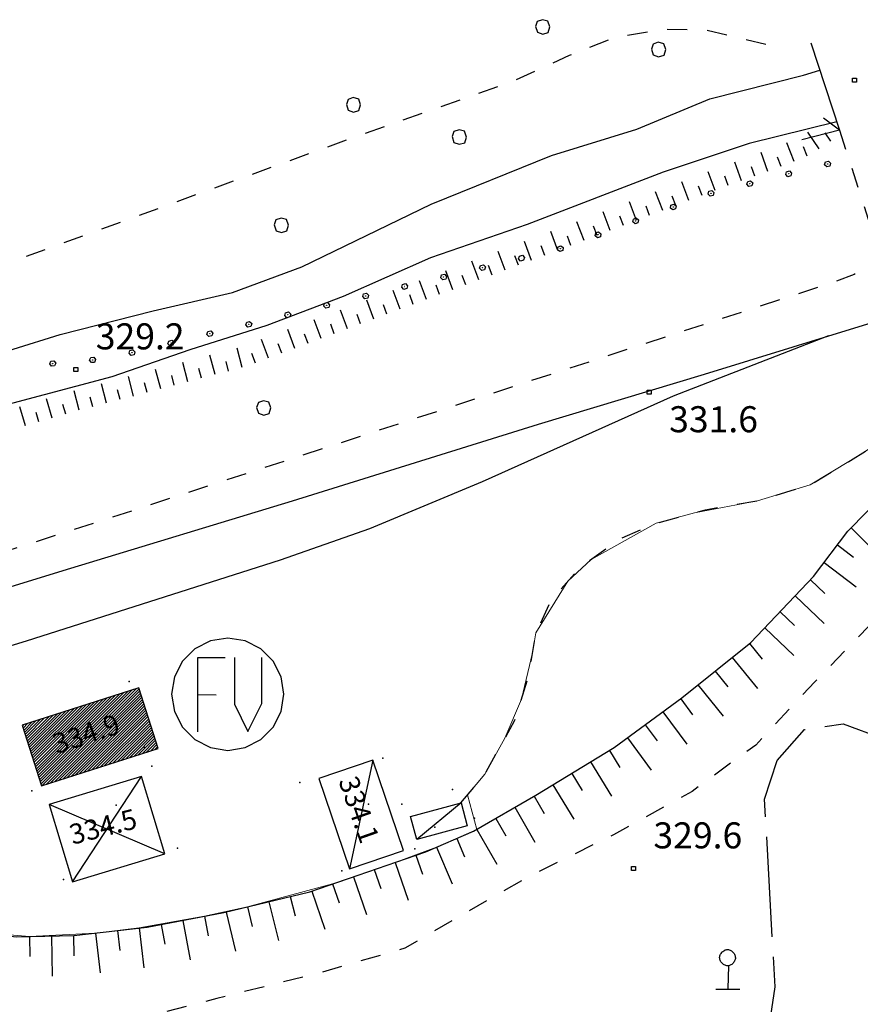
# Model space of a CAD drawing. Extents: x 1493470 to 1496130, y 5073642 to 5075330.
# Drawn here: x 1494133 to 1494217, y 5074030 to 5074128 of the extents above; entities that cross this region are included whole.
import ezdxf

# ---------------------------------------------------------------- set-up
doc = ezdxf.new("R2010")
doc.units = 0
doc.header["$LTSCALE"] = 2
doc.header["$MEASUREMENT"] = 0
for name, pattern in [('02020200', [2, 1, -1]), ('04020600', [6, 5, -1]), ('05020000', [1.5, 0.5, -1]), ('07020201', [2.2, 1.1, 1.1]), ('07020202', [2, 1, -1]), ('07030300', [7, 3.5, 3.5])]:
    doc.linetypes.add(name, pattern=pattern)
for name, color, linetype in [('01010101', 7, 'Continuous'), ('01040101', 7, 'Continuous'), ('01040104', 7, 'Continuous'), ('02020200', 7, '02020200'), ('02060201', 7, 'Continuous'), ('03040300', 7, 'Continuous'), ('03041100', 7, 'Continuous'), ('03090100', 7, 'Continuous'), ('03090200', 7, 'Continuous'), ('04020100', 170, 'Continuous'), ('04020600', 170, '04020600'), ('05010100', 70, 'Continuous'), ('05020111', 70, '05020000'), ('06040000', 5, 'Continuous'), ('07020201', 7, '07020201'), ('07020202', 7, '07020202'), ('07030201', 7, 'Continuous'), ('07030300', 7, '07030300'), ('08020401', 7, 'Continuous'), ('08020402', 10, 'Continuous'), ('08020501', 7, 'Continuous'), ('V01040101', 7, 'Continuous'), ('V05020111', 70, 'Continuous')]:
    doc.layers.add(name, color=color, linetype=linetype)
doc.styles.add('LEROY', font='LEROY', dxfattribs={"height": 0.2})
doc.styles.add('LEROYIT', font='LEROYIT', dxfattribs={"height": 0.2})

# ---------------------------------------------------------------- blocks, each defined once
blk = doc.blocks.new('Q0130050')
at = {"linetype": 'Continuous'}
blk.add_line((0, 0), (0, -1), dxfattribs=at)
blk = doc.blocks.new('Q0130100')
at = {"linetype": 'Continuous'}
blk.add_line((0, 0), (0, -2), dxfattribs=at)
blk = doc.blocks.new('Q0130025')
at = {"linetype": 'Continuous'}
blk.add_line((0, 0), (0, -0.5), dxfattribs=at)
blk = doc.blocks.new('05010100')
at = {"linetype": 'Continuous'}
for p, q in [((-0.303, 0.295), (-0.396, 0.014)), ((-0.396, 0.014), (-0.299, -0.309)), ((-0.02, 0.392), (-0.303, 0.295)), ((0.285, 0.31), (-0.02, 0.392)), ((0.389, -0.011), (0.285, 0.31)), ((-0.299, -0.309), (-0.004, -0.411)), ((-0.004, -0.411), (0.297, -0.325)), ((0.297, -0.325), (0.389, -0.011))]:
    blk.add_line(p, q, dxfattribs=at)
blk = doc.blocks.new('08020401')
at = {"linetype": 'Continuous'}
for p, q in [((-0.1, -0.1), (-0.1, 0.1)), ((-0.1, 0.1), (0.1, 0.1)), ((0.1, 0.1), (0.1, -0.1)), ((0.1, -0.1), (-0.1, -0.1))]:
    blk.add_line(p, q, dxfattribs=at)
blk = doc.blocks.new('CAMP_17CF9ACD')
at = {"layer": 'V01040101', "linetype": 'Continuous'}
for p, q in [((1494134.612, 5074052.358), (1494142.73, 5074060.476)), ((1494134.68, 5074052.144), (1494143.145, 5074060.609)), ((1494134.748, 5074051.929), (1494143.56, 5074060.741)), ((1494134.817, 5074051.715), (1494143.975, 5074060.873)), ((1494134.885, 5074051.5), (1494144.39, 5074061.005)), ((1494135.024, 5074051.356), (1494144.689, 5074061.021)), ((1494135.439, 5074051.488), (1494144.757, 5074060.806)), ((1494135.854, 5074051.62), (1494144.825, 5074060.592)), ((1494134.065, 5074054.074), (1494139.41, 5074059.419)), ((1494134.134, 5074053.86), (1494139.825, 5074059.551)), ((1494134.202, 5074053.645), (1494140.24, 5074059.683)), ((1494134.27, 5074053.431), (1494140.655, 5074059.815)), ((1494134.339, 5074053.216), (1494141.07, 5074059.948)), ((1494134.407, 5074053.002), (1494141.485, 5074060.08)), ((1494134.475, 5074052.787), (1494141.9, 5074060.212)), ((1494134.544, 5074052.573), (1494142.315, 5074060.344)), ((1494136.269, 5074051.752), (1494144.894, 5074060.377)), ((1494136.684, 5074051.885), (1494144.962, 5074060.163)), ((1494137.099, 5074052.017), (1494145.03, 5074059.948)), ((1494137.514, 5074052.149), (1494145.099, 5074059.734)), ((1494137.929, 5074052.281), (1494145.167, 5074059.519)), ((1494133.587, 5074055.576), (1494136.505, 5074058.494)), ((1494133.655, 5074055.361), (1494136.92, 5074058.626)), ((1494133.724, 5074055.147), (1494137.335, 5074058.758)), ((1494133.792, 5074054.932), (1494137.75, 5074058.89)), ((1494133.86, 5074054.718), (1494138.165, 5074059.022)), ((1494133.929, 5074054.503), (1494138.58, 5074059.155)), ((1494133.997, 5074054.289), (1494138.995, 5074059.287)), ((1494138.344, 5074052.413), (1494145.235, 5074059.305)), ((1494138.759, 5074052.545), (1494145.304, 5074059.09)), ((1494139.174, 5074052.678), (1494145.372, 5074058.876)), ((1494139.589, 5074052.81), (1494145.44, 5074058.661)), ((1494140.004, 5074052.942), (1494145.509, 5074058.447)), ((1494133.04, 5074057.292), (1494133.185, 5074057.436)), ((1494133.109, 5074057.078), (1494133.6, 5074057.568)), ((1494133.177, 5074056.863), (1494134.015, 5074057.701)), ((1494133.245, 5074056.649), (1494134.43, 5074057.833)), ((1494133.314, 5074056.434), (1494134.845, 5074057.965)), ((1494133.382, 5074056.219), (1494135.26, 5074058.097)), ((1494133.45, 5074056.005), (1494135.675, 5074058.229)), ((1494133.519, 5074055.79), (1494136.09, 5074058.362)), ((1494140.419, 5074053.074), (1494145.577, 5074058.232)), ((1494140.834, 5074053.206), (1494145.645, 5074058.018)), ((1494141.249, 5074053.338), (1494145.714, 5074057.803)), ((1494141.664, 5074053.471), (1494145.782, 5074057.589)), ((1494142.079, 5074053.603), (1494145.85, 5074057.374)), ((1494142.494, 5074053.735), (1494145.919, 5074057.16)), ((1494142.909, 5074053.867), (1494145.987, 5074056.945)), ((1494143.324, 5074053.999), (1494146.055, 5074056.73)), ((1494143.739, 5074054.132), (1494146.124, 5074056.516)), ((1494144.154, 5074054.264), (1494146.192, 5074056.301)), ((1494144.569, 5074054.396), (1494146.26, 5074056.087)), ((1494144.984, 5074054.528), (1494146.329, 5074055.872)), ((1494145.399, 5074054.66), (1494146.397, 5074055.658)), ((1494145.814, 5074054.792), (1494146.465, 5074055.443)), ((1494146.229, 5074054.925), (1494146.534, 5074055.229))]:
    blk.add_line(p, q, dxfattribs=at)
blk = doc.blocks.new('01040104')
at = {"linetype": 'Continuous'}
for p, q in [((-0.866, 2.665), (-1.647, 2.267)), ((0, 2.802), (-0.866, 2.665)), ((0.866, 2.665), (0, 2.802)), ((1.647, 2.267), (0.866, 2.665)), ((-1.647, 2.267), (-2.267, 1.647)), ((2.267, 1.647), (1.647, 2.267)), ((-2.267, 1.647), (-2.665, 0.866)), ((-1.494, -1.872), (-1.5, 1.836)), ((-1.5, 1.836), (-0.126, 1.83)), ((0.33, 1.83), (0.33, -0.492)), ((1.704, -0.468), (1.704, 1.83)), ((2.665, 0.866), (2.267, 1.647)), ((-2.665, 0.866), (-2.802, 0)), ((2.802, 0), (2.665, 0.866)), ((-2.802, 0), (-2.665, -0.866)), ((2.665, -0.866), (2.802, 0)), ((-1.494, -0.012), (-0.582, -0.024)), ((1.008, -1.866), (1.704, -0.468)), ((-2.665, -0.866), (-2.267, -1.647)), ((0.33, -0.492), (1.008, -1.866)), ((2.267, -1.647), (2.665, -0.866)), ((-2.267, -1.647), (-1.647, -2.267)), ((1.647, -2.267), (2.267, -1.647)), ((-1.647, -2.267), (-0.866, -2.665)), ((0.866, -2.665), (1.647, -2.267)), ((-0.866, -2.665), (0, -2.802)), ((0, -2.802), (0.866, -2.665))]:
    blk.add_line(p, q, dxfattribs=at)
blk = doc.blocks.new('R0120025')
at = {"linetype": 'Continuous'}
for p, q in [((-0.163, 1.217), (-0.114, 1.234)), ((-0.114, 1.234), (-0.063, 1.244)), ((-0.063, 1.244), (-0.013, 1.248)), ((-0.013, 1.248), (-0.01, 1.248)), ((-0.01, 1.248), (0.041, 1.243)), ((0.041, 1.243), (0.091, 1.231)), ((0.091, 1.231), (0.14, 1.213)), ((-0.51, 0.749), (-0.504, 0.802)), ((-0.51, 0.733), (-0.51, 0.749)), ((-0.507, 0.679), (-0.51, 0.733)), ((-0.496, 0.626), (-0.507, 0.679)), ((-0.504, 0.802), (-0.491, 0.855)), ((-0.479, 0.574), (-0.496, 0.626)), ((-0.491, 0.855), (-0.472, 0.907)), ((-0.472, 0.907), (-0.448, 0.957)), ((-0.448, 0.957), (-0.418, 1.006)), ((-0.418, 1.006), (-0.384, 1.051)), ((-0.384, 1.051), (-0.345, 1.093)), ((-0.345, 1.093), (-0.303, 1.131)), ((-0.303, 1.131), (-0.259, 1.164)), ((-0.259, 1.164), (-0.212, 1.193)), ((-0.212, 1.193), (-0.163, 1.217)), ((0.14, 1.213), (0.188, 1.188)), ((0.188, 1.188), (0.234, 1.159)), ((0.234, 1.159), (0.277, 1.124)), ((0.277, 1.124), (0.317, 1.085)), ((0.317, 1.085), (0.354, 1.041)), ((0.354, 1.041), (0.387, 0.995)), ((0.387, 0.995), (0.415, 0.946)), ((0.415, 0.946), (0.438, 0.895)), ((0.438, 0.895), (0.455, 0.843)), ((0.458, 0.633), (0.443, 0.581)), ((0.455, 0.843), (0.466, 0.789)), ((0.468, 0.687), (0.458, 0.633)), ((0.466, 0.789), (0.47, 0.734)), ((0.47, 0.734), (0.468, 0.687)), ((-0.455, 0.523), (-0.479, 0.574)), ((-0.427, 0.476), (-0.455, 0.523)), ((-0.394, 0.43), (-0.427, 0.476)), ((-0.356, 0.388), (-0.394, 0.43)), ((-0.314, 0.35), (-0.356, 0.388)), ((-0.27, 0.316), (-0.314, 0.35)), ((-0.223, 0.287), (-0.27, 0.316)), ((-0.173, 0.263), (-0.223, 0.287)), ((-0.122, 0.245), (-0.173, 0.263)), ((-0.071, 0.234), (-0.122, 0.245)), ((-0.018, 0.229), (-0.071, 0.234)), ((-0.007, 0.229), (-0.018, 0.229)), ((0.045, 0.234), (-0.007, 0.229)), ((0.045, 0.234), (0.009, -1.21)), ((0.097, 0.246), (0.045, 0.234)), ((0.147, 0.264), (0.097, 0.246)), ((0.196, 0.289), (0.147, 0.264)), ((0.242, 0.318), (0.196, 0.289)), ((0.286, 0.353), (0.242, 0.318)), ((0.325, 0.392), (0.286, 0.353)), ((0.362, 0.435), (0.325, 0.392)), ((0.394, 0.481), (0.362, 0.435)), ((0.421, 0.53), (0.394, 0.481)), ((0.443, 0.581), (0.421, 0.53)), ((-0.747, -1.23), (0.743, -1.22))]:
    blk.add_line(p, q, dxfattribs=at)
blk = doc.blocks.new('CAMP_1C1656FC')
at = {"layer": 'V05020111', "linetype": 'Continuous', "xscale": 1.600000023841858, "yscale": 1.600000023841858, "zscale": 1.600000023841858}
blk.add_blockref('R0120025', (1494203.435, 5074032.989), dxfattribs=at)
blk = doc.blocks.new('Q0020005')
at = {"linetype": 'Continuous'}
for p, q in [((-0.008, 0), (-0.004, 0.006)), ((-0.004, -0.006), (-0.008, 0)), ((-0.004, 0.006), (0.004, 0.007)), ((0.004, 0.007), (0.008, 0)), ((0.008, 0), (0.004, -0.006)), ((0.004, -0.006), (-0.004, -0.006))]:
    blk.add_line(p, q, dxfattribs=at)
blk = doc.blocks.new('Q0020100')
at = {"linetype": 'Continuous'}
for p, q in [((-0.15, 0), (-0.076, 0.129)), ((-0.075, -0.129), (-0.15, 0)), ((-0.076, 0.129), (0.074, 0.13)), ((0.074, 0.13), (0.15, 0)), ((0.15, 0), (0.076, -0.129)), ((0.076, -0.129), (-0.075, -0.129))]:
    blk.add_line(p, q, dxfattribs=at)

msp = doc.modelspace()

# ---------------------------------------------------------------- linework, layer by layer
at = {"layer": '01010101', "linetype": 'Continuous', "flags": 128}
for points in [[(1493801.203, 5073967.023), (1493838.477, 5073977.359), (1493873.203, 5073986.969), (1493915.313, 5073998.742), (1493948.547, 5074008.898), (1493972.641, 5074018.063), (1493997.977, 5074027.922), (1494019.094, 5074035.953), (1494033.891, 5074040.977), (1494051.258, 5074046.328), (1494070.75, 5074052.5), (1494090.742, 5074058.484), (1494114.258, 5074065.797), (1494137.891, 5074073.07), (1494159.992, 5074079.781), (1494184.547, 5074087.422), (1494201.109, 5074092.438), (1494214.391, 5074096.531), (1494227.141, 5074100.453)], [(1494213.477, 5074096.25), (1494197.977, 5074090.211), (1494178.938, 5074081.672), (1494167.68, 5074076.977), (1494158.773, 5074073.859), (1494133.406, 5074065.781), (1494089.461, 5074052.328), (1494054.031, 5074041.438), (1494031.313, 5074034.461), (1494007.641, 5074026.273), (1493984.211, 5074017.578), (1493954.383, 5074007.008)]]:
    msp.add_lwpolyline(points, dxfattribs=at)
at = {"layer": '01040101', "linetype": 'Continuous', "flags": 128}
msp.add_lwpolyline([(1494134.94, 5074051.329), (1494146.593, 5074055.041), (1494144.666, 5074061.093), (1494133.012, 5074057.381)], close=True, dxfattribs=at)
at = {"layer": '02020200', "linetype": '02020200', "flags": 128}
for points in [[(1494214.563, 5074116.789), (1494218.078, 5074105.961), (1494218.297, 5074104.258), (1494217.633, 5074103.281), (1494216.031, 5074102.375), (1494214.211, 5074101.672), (1494140.25, 5074077.563), (1494090.844, 5074061.758)], [(1494176.789, 5074049.633), (1494179.188, 5074052.492), (1494182.148, 5074057.797), (1494183.594, 5074062.406), (1494184.289, 5074066.602), (1494185.867, 5074069.969), (1494188.727, 5074073.156), (1494192.656, 5074075.992), (1494196.289, 5074077.547), (1494201.219, 5074078.891), (1494206.391, 5074079.789), (1494211.648, 5074081.375), (1494215.672, 5074083.797), (1494221.656, 5074087.531), (1494224.641, 5074090.438), (1494227.07, 5074094.438), (1494229.188, 5074098.375)]]:
    msp.add_lwpolyline(points, dxfattribs=at)
at = {"layer": '02060201', "linetype": 'Continuous', "flags": 128}
msp.add_lwpolyline([(1494211.719, 5074125.508), (1494214.563, 5074116.789)], dxfattribs=at)
at = {"layer": '03040300', "linetype": 'Continuous', "flags": 128}
msp.add_lwpolyline([(1494138.057, 5074041.745), (1494147.267, 5074044.549), (1494144.92, 5074052.259), (1494135.71, 5074049.455)], close=True, dxfattribs=at)
at = {"layer": '03041100', "linetype": 'Continuous', "flags": 128}
for points in [[(1494162.619, 5074052.063), (1494165.685, 5074043.047), (1494171.072, 5074044.878), (1494168.006, 5074053.895)], [(1494171.772, 5074048.272), (1494176.81, 5074049.638), (1494177.435, 5074047.333), (1494172.397, 5074045.967)]]:
    msp.add_lwpolyline(points, close=True, dxfattribs=at)
at = {"layer": '03090100', "linetype": 'Continuous', "flags": 128}
for points in [[(1494168.006, 5074053.895), (1494165.685, 5074043.047)], [(1494176.81, 5074049.638), (1494172.397, 5074045.967)]]:
    msp.add_lwpolyline(points, dxfattribs=at)
at = {"layer": '03090200', "linetype": 'Continuous', "flags": 128}
for points in [[(1494138.057, 5074041.745), (1494144.92, 5074052.259)], [(1494147.267, 5074044.549), (1494135.71, 5074049.455)]]:
    msp.add_lwpolyline(points, dxfattribs=at)
at = {"layer": '04020100', "linetype": 'Continuous', "flags": 128}
for points in [[(1494127.398, 5074093.453), (1494136.828, 5074096.383), (1494146.078, 5074098.742), (1494154, 5074100.563), (1494160.938, 5074103.125), (1494173.844, 5074109.391), (1494185.852, 5074114.242), (1494194.344, 5074116.883), (1494201.641, 5074119.906), (1494210.992, 5074122.273), (1494212.609, 5074122.777)], [(1494214.296, 5074117.605), (1494205.57, 5074115.469), (1494196.977, 5074112.594), (1494183.398, 5074107.352), (1494173.773, 5074104.023), (1494165.047, 5074100.164), (1494157.43, 5074097.289), (1494149.75, 5074094.844), (1494141.969, 5074092.148), (1494131.578, 5074089.383), (1494120.359, 5074086.563), (1494111.773, 5074084.102), (1494105.742, 5074082.164), (1494099.578, 5074081.234), (1494092.93, 5074080.172), (1494087.906, 5074079.711), (1494083.523, 5074079.633), (1494075.398, 5074079.656)]]:
    msp.add_lwpolyline(points, dxfattribs=at)
at = {"layer": '04020600', "linetype": '04020600', "flags": 128}
msp.add_lwpolyline([(1494162.313, 5073981.297), (1494162.063, 5073986.805), (1494162.523, 5073997.117), (1494162.578, 5074005.563), (1494162.75, 5074010.07), (1494164.531, 5074011.383), (1494167.391, 5074011.273), (1494169.852, 5074011.219), (1494171.227, 5074013.391), (1494171.891, 5074015.703), (1494174.078, 5074017.109), (1494178.078, 5074016.875), (1494188.438, 5074015.727), (1494189.594, 5074018.219), (1494188.938, 5074022.383), (1494190.094, 5074024.578), (1494193.633, 5074024.875), (1494198.867, 5074023.805), (1494203.32, 5074023.688), (1494206.531, 5074025.172), (1494207.727, 5074028.352), (1494208.141, 5074031.266), (1494207.102, 5074049.984), (1494208.344, 5074053.867), (1494211.07, 5074056.938), (1494214.93, 5074057.523), (1494219.117, 5074055.969), (1494222.922, 5074052.969), (1494226.352, 5074050.406), (1494229.32, 5074048.047), (1494231.219, 5074044.586), (1494230.477, 5074041.172), (1494227.977, 5074038.828), (1494225.68, 5074035.602), (1494225, 5074031.422), (1494225.656, 5074026.109), (1494225.188, 5074012.867), (1494222.852, 5074011.25), (1494219.281, 5074009.633), (1494217.531, 5074008.109), (1494217.5, 5074005.211), (1494217.313, 5074001.836), (1494216.469, 5073998.352), (1494214.977, 5073995.313), (1494211.93, 5073993.266), (1494209.281, 5073992.383), (1494206.078, 5073991.641), (1494203.219, 5073992.281), (1494200.859, 5073991.977), (1494200.344, 5073989.594), (1494200.047, 5073986.93), (1494197.617, 5073986.008), (1494196.219, 5073986.172), (1494188.828, 5073987.07)], dxfattribs=at)
at = {"layer": '05020111', "linetype": 'Continuous', "lineweight": 0, "flags": 128}
msp.add_lwpolyline([(1494129.38, 5074036.635), (1494133.756, 5074036.283), (1494140.341, 5074036.621), (1494144.711, 5074037.133), (1494151.205, 5074038.301), (1494155.502, 5074039.238), (1494163.991, 5074041.528), (1494170.229, 5074043.684), (1494174.357, 5074045.201), (1494178.38, 5074046.976), (1494177.448, 5074050.418), (1494179.188, 5074052.492), (1494181.199, 5074056.096), (1494182.837, 5074059.993), (1494183.955, 5074064.588), (1494184.289, 5074066.602), (1494187.458, 5074071.742), (1494189.807, 5074073.935), (1494196.289, 5074077.547), (1494200.117, 5074078.591), (1494206.391, 5074079.789), (1494211.648, 5074081.375), (1494215.672, 5074083.797), (1494220.34, 5074086.71)], dxfattribs=at)
at = {"layer": '07020201', "linetype": '07020201', "flags": 128}
msp.add_lwpolyline([(1493854.43, 5073946.609), (1493857.156, 5073948.938), (1493861.977, 5073950.883), (1493869.211, 5073953.219), (1493895.883, 5073961.508), (1493898.477, 5073961.945), (1493904.461, 5073965.313), (1493907.617, 5073969.836), (1493911.258, 5073973.742), (1493915.727, 5073975.961), (1493920.219, 5073977.672), (1493943.156, 5073985.836), (1493975.977, 5073995.758), (1493989.047, 5073999.078), (1494000.469, 5074002.969), (1494014.57, 5074006.938), (1494023.953, 5074010.125), (1494032.172, 5074011.961), (1494040.227, 5074014.797), (1494048.781, 5074017.727), (1494058.523, 5074020.531), (1494091.813, 5074031.422), (1494107.742, 5074035.07), (1494120.391, 5074037.383), (1494126.242, 5074037.023), (1494132.43, 5074036.258), (1494138.18, 5074036.367), (1494145.508, 5074037.227), (1494153.133, 5074038.664), (1494161.742, 5074040.75), (1494173.289, 5074044.742), (1494178.07, 5074046.797), (1494184.273, 5074050.383), (1494192.109, 5074055.148), (1494198.859, 5074060.117), (1494205.742, 5074065.641), (1494211.977, 5074072.211), (1494215.398, 5074076.742), (1494219.313, 5074080.695), (1494223.633, 5074083.93), (1494228.867, 5074087.422), (1494237.273, 5074093.961), (1494242.141, 5074097.172), (1494247.156, 5074100.164), (1494251.828, 5074101.477), (1494256.359, 5074102.063), (1494260.922, 5074102.969)], dxfattribs=at)
at = {"layer": '07020202', "linetype": '07020202', "flags": 128}
for points in [[(1494207.219, 5074125.336), (1494201.242, 5074126.758), (1494197.25, 5074126.852), (1494192.203, 5074126.055), (1494187.617, 5074124.227), (1494182.102, 5074121.711), (1494165.953, 5074116), (1494132.922, 5074103.977), (1494111.82, 5074097.172), (1494092.867, 5074093.633), (1494079.672, 5074092.148), (1494067.648, 5074091.742), (1494049.297, 5074090.547)], [(1494260.922, 5074102.969), (1494255.773, 5074098.781), (1494249.383, 5074094.297), (1494243.953, 5074089.383), (1494238.391, 5074084.453), (1494231.953, 5074080.453), (1494226.469, 5074077.094), (1494221.773, 5074072.289), (1494217.477, 5074067.219), (1494212.117, 5074061.703), (1494206.227, 5074055.398), (1494199.859, 5074050.766), (1494192.031, 5074046.438), (1494183.539, 5074042.25), (1494171.211, 5074035.117), (1494162.508, 5074032.594), (1494152.453, 5074030.086), (1494144.93, 5074028.148), (1494136.828, 5074026.797), (1494129.859, 5074026.648), (1494121.453, 5074026.367), (1494114.031, 5074026.727), (1494106.93, 5074026.531), (1494100.961, 5074025.781), (1494096.031, 5074025.148), (1494089.692, 5074023.692)]]:
    msp.add_lwpolyline(points, dxfattribs=at)
at = {"layer": '07030300', "linetype": '07030300', "flags": 128}
msp.add_lwpolyline([(1494214.563, 5074116.789), (1494210.813, 5074115.836)], dxfattribs=at)
at = {"layer": '08020402', "linetype": 'Continuous'}
for p in [(1494145.188, 5074055.172), (1494142.391, 5074049.406), (1494167.57, 5074049.5), (1494174.188, 5074047.188)]:
    msp.add_point(p, dxfattribs=at)
at = {"layer": '08020501', "linetype": 'Continuous'}
for p in [(1494143.703, 5074061.727), (1494169.023, 5074054.094), (1494145.961, 5074053.273), (1494160.719, 5074051.672), (1494133.992, 5074050.813), (1494175.953, 5074050.953), (1494170.898, 5074049.492), (1494178.148, 5074048.102), (1494148.523, 5074045.102), (1494172.203, 5074045.023), (1494164.906, 5074042.852), (1494137.141, 5074041.984)]:
    msp.add_point(p, dxfattribs=at)

# ---------------------------------------------------------------- block references
at = {"layer": '01040104', "linetype": 'Continuous', "xscale": 2, "yscale": 2, "zscale": 2}
msp.add_blockref('01040104', (1494153.54, 5074060.469), dxfattribs=at)
at = {"layer": '05010100', "linetype": 'Continuous', "xscale": 1.799999952316284, "yscale": 1.799999952316284, "zscale": 1.799999952316284}
for p in [(1494184.969, 5074127.109), (1494196.531, 5074124.852), (1494166.094, 5074119.328), (1494176.648, 5074116.117), (1494158.891, 5074107.305), (1494157.133, 5074089.07)]:
    msp.add_blockref('05010100', p, dxfattribs=at)
at = {"layer": '06040000', "linetype": 'Continuous'}
for name, p, xscale, yscale, zscale, rotation in [('Q0020100', (1494213.386, 5074113.403), 1.999999999676491, 1.999999999676491, 1.999999999676491, 14.10039822020931), ('Q0020100', (1494209.507, 5074112.428), 1.999999999676491, 1.999999999676491, 1.999999999676491, 14.10039822020931), ('Q0020005', (1494213.386, 5074113.403), 1.999999999676491, 1.999999999676491, 1.999999999676491, 14.10039822020931), ('Q0020100', (1494205.627, 5074111.454), 1.999999999676491, 1.999999999676491, 1.999999999676491, 14.10039822020931), ('Q0020005', (1494209.507, 5074112.428), 1.999999999676491, 1.999999999676491, 1.999999999676491, 14.10039822020931), ('Q0020100', (1494201.748, 5074110.479), 1.999999999676491, 1.999999999676491, 1.999999999676491, 14.10039822020931), ('Q0020005', (1494205.627, 5074111.454), 1.999999999676491, 1.999999999676491, 1.999999999676491, 14.10039822020931), ('Q0020005', (1494201.748, 5074110.479), 1.999999999676491, 1.999999999676491, 1.999999999676491, 14.10039822020931), ('Q0020100', (1494197.99, 5074109.11), 1.999999999722706, 1.999999999722706, 1.999999999722706, 20.24976082780923), ('Q0020005', (1494197.99, 5074109.11), 1.999999999722706, 1.999999999722706, 1.999999999722706, 20.24976082780923), ('Q0020100', (1494194.238, 5074107.726), 1.999999999722706, 1.999999999722706, 1.999999999722706, 20.24976082780923), ('Q0020005', (1494194.238, 5074107.726), 1.999999999722706, 1.999999999722706, 1.999999999722706, 20.24976082780923), ('Q0020100', (1494190.485, 5074106.341), 1.999999999722706, 1.999999999722706, 1.999999999722706, 20.24976082780923), ('Q0020005', (1494190.485, 5074106.341), 1.999999999722706, 1.999999999722706, 1.999999999722706, 20.24976082780923), ('Q0020100', (1494186.732, 5074104.957), 1.999999999722706, 1.999999999722706, 1.999999999722706, 20.24976082780923), ('Q0020005', (1494186.732, 5074104.957), 1.999999999722706, 1.999999999722706, 1.999999999722706, 20.24976082780923), ('Q0020100', (1494182.847, 5074104.006), 1.999999999971619, 1.999999999971619, 1.999999999971619, 13.6340538368865), ('Q0020005', (1494182.847, 5074104.006), 1.999999999971619, 1.999999999971619, 1.999999999971619, 13.6340538368865), ('Q0020100', (1494178.96, 5074103.063), 1.999999999971619, 1.999999999971619, 1.999999999971619, 13.6340538368865), ('Q0020005', (1494178.96, 5074103.063), 1.999999999971619, 1.999999999971619, 1.999999999971619, 13.6340538368865), ('Q0020100', (1494175.073, 5074102.12), 1.999999999971619, 1.999999999971619, 1.999999999971619, 13.6340538368865), ('Q0020005', (1494175.073, 5074102.12), 1.999999999971619, 1.999999999971619, 1.999999999971619, 13.6340538368865), ('Q0020100', (1494171.185, 5074101.177), 1.999999999971619, 1.999999999971619, 1.999999999971619, 13.6340538368865), ('Q0020005', (1494171.185, 5074101.177), 1.999999999971619, 1.999999999971619, 1.999999999971619, 13.6340538368865), ('Q0020100', (1494167.298, 5074100.235), 1.999999999971619, 1.999999999971619, 1.999999999971619, 13.6340538368865), ('Q0020005', (1494167.298, 5074100.235), 1.999999999971619, 1.999999999971619, 1.999999999971619, 13.6340538368865), ('Q0020100', (1494163.411, 5074099.292), 1.999999999971619, 1.999999999971619, 1.999999999971619, 13.6340538368865), ('Q0020005', (1494163.411, 5074099.292), 1.999999999971619, 1.999999999971619, 1.999999999971619, 13.6340538368865), ('Q0020100', (1494159.523, 5074098.349), 1.999999999971619, 1.999999999971619, 1.999999999971619, 13.6340538368865), ('Q0020005', (1494159.523, 5074098.349), 1.999999999971619, 1.999999999971619, 1.999999999971619, 13.6340538368865), ('Q0020100', (1494151.749, 5074096.463), 1.999999999971619, 1.999999999971619, 1.999999999971619, 13.6340538368865), ('Q0020100', (1494155.636, 5074097.406), 1.999999999971619, 1.999999999971619, 1.999999999971619, 13.6340538368865), ('Q0020005', (1494155.636, 5074097.406), 1.999999999971619, 1.999999999971619, 1.999999999971619, 13.6340538368865), ('Q0020100', (1494147.862, 5074095.52), 1.999999999971619, 1.999999999971619, 1.999999999971619, 13.6340538368865), ('Q0020005', (1494151.749, 5074096.463), 1.999999999971619, 1.999999999971619, 1.999999999971619, 13.6340538368865), ('Q0020100', (1494143.974, 5074094.577), 1.999999999971619, 1.999999999971619, 1.999999999971619, 13.6340538368865), ('Q0020005', (1494147.862, 5074095.52), 1.999999999971619, 1.999999999971619, 1.999999999971619, 13.6340538368865), ('Q0020100', (1494140.052, 5074093.847), 2.000000000172619, 2.000000000172619, 2.000000000172619, 5.222104956035849), ('Q0020005', (1494140.052, 5074093.847), 2.000000000172619, 2.000000000172619, 2.000000000172619, 5.222104956035849), ('Q0020005', (1494143.974, 5074094.577), 1.999999999971619, 1.999999999971619, 1.999999999971619, 13.6340538368865), ('Q0020100', (1494136.068, 5074093.483), 2.000000000172619, 2.000000000172619, 2.000000000172619, 5.222104956035849), ('Q0020005', (1494136.068, 5074093.483), 2.000000000172619, 2.000000000172619, 2.000000000172619, 5.222104956035849)]:
    msp.add_blockref(name, p, dxfattribs=dict(at, xscale=xscale, yscale=yscale, zscale=zscale, rotation=rotation))
at = {"layer": '07020201', "linetype": 'Continuous'}
for name, p, xscale, yscale, zscale, rotation in [('Q0130100', (1494215.736, 5074077.083), 2.000000000486648, 2.000000000486648, 2.000000000486648, 45.28403204859108), ('Q0130050', (1494214.362, 5074075.369), 1.999999999305989, 1.999999999305989, 1.999999999305989, 52.94181445714602), ('Q0130100', (1494213.036, 5074073.614), 1.999999999305989, 1.999999999305989, 1.999999999305989, 52.94181445714602), ('Q0130050', (1494211.672, 5074071.89), 2.000000000553063, 2.000000000553063, 2.000000000553063, 46.50267259222722), ('Q0130100', (1494210.158, 5074070.294), 2.000000000553063, 2.000000000553063, 2.000000000553063, 46.50267259222722), ('Q0130050', (1494208.644, 5074068.698), 2.000000000553063, 2.000000000553063, 2.000000000553063, 46.50267259222722), ('Q0130100', (1494207.129, 5074067.102), 2.000000000553063, 2.000000000553063, 2.000000000553063, 46.50267259222722), ('Q0130050', (1494205.598, 5074065.525), 2.000000000472088, 2.000000000472088, 2.000000000472088, 38.74680746573777), ('Q0130100', (1494203.882, 5074064.148), 2.000000000472088, 2.000000000472088, 2.000000000472088, 38.74680746573777), ('Q0130050', (1494202.166, 5074062.771), 2.000000000472088, 2.000000000472088, 2.000000000472088, 38.74680746573777), ('Q0130100', (1494200.451, 5074061.394), 2.000000000472088, 2.000000000472088, 2.000000000472088, 38.74680746573777), ('Q0130050', (1494198.731, 5074060.022), 1.999999999964244, 1.999999999964244, 1.999999999964244, 36.35747518628496), ('Q0130100', (1494196.959, 5074058.718), 1.999999999964244, 1.999999999964244, 1.999999999964244, 36.35747518628496), ('Q0130050', (1494195.187, 5074057.414), 1.999999999964244, 1.999999999964244, 1.999999999964244, 36.35747518628496), ('Q0130100', (1494193.415, 5074056.11), 1.999999999964244, 1.999999999964244, 1.999999999964244, 36.35747518628496), ('Q0130050', (1494191.615, 5074054.848), 2.000000000370326, 2.000000000370326, 2.000000000370326, 31.30660737320869), ('Q0130100', (1494189.736, 5074053.705), 2.000000000370326, 2.000000000370326, 2.000000000370326, 31.30660737320869), ('Q0130050', (1494187.856, 5074052.562), 2.000000000370326, 2.000000000370326, 2.000000000370326, 31.30660737320869), ('Q0130100', (1494185.976, 5074051.418), 2.000000000370326, 2.000000000370326, 2.000000000370326, 31.30660737320869), ('Q0130050', (1494184.094, 5074050.279), 2.000000000468027, 2.000000000468027, 2.000000000468027, 30.03143322265006), ('Q0130100', (1494182.19, 5074049.178), 2.000000000468027, 2.000000000468027, 2.000000000468027, 30.03143322265006), ('Q0130050', (1494180.285, 5074048.077), 2.000000000468027, 2.000000000468027, 2.000000000468027, 30.03143322265006), ('Q0130100', (1494178.38, 5074046.976), 2.000000000468027, 2.000000000468027, 2.000000000468027, 30.03143322265006), ('Q0130050', (1494176.378, 5074046.07), 1.99999999984294, 1.99999999984294, 1.99999999984294, 23.25540806816974), ('Q0130100', (1494174.357, 5074045.201), 1.99999999984294, 1.99999999984294, 1.99999999984294, 23.25540806816974), ('Q0130100', (1494170.229, 5074043.684), 1.999999999748093, 1.999999999748093, 1.999999999748093, 19.07220560559749), ('Q0130050', (1494172.308, 5074044.403), 1.999999999748093, 1.999999999748093, 1.999999999748093, 19.07220560559749), ('Q0130050', (1494168.15, 5074042.965), 1.999999999748093, 1.999999999748093, 1.999999999748093, 19.07220560559749), ('Q0130100', (1494166.07, 5074042.246), 1.999999999748093, 1.999999999748093, 1.999999999748093, 19.07220560559749), ('Q0130100', (1494161.912, 5074040.809), 1.999999999748093, 1.999999999748093, 1.999999999748093, 19.07220560559749), ('Q0130050', (1494163.991, 5074041.528), 1.999999999748093, 1.999999999748093, 1.999999999748093, 19.07220560559749), ('Q0130100', (1494157.641, 5074039.756), 1.999999999796589, 1.999999999796589, 1.999999999796589, 13.61928292150526), ('Q0130050', (1494159.779, 5074040.274), 1.999999999796589, 1.999999999796589, 1.999999999796589, 13.61928292150526), ('Q0130050', (1494155.502, 5074039.238), 1.999999999796589, 1.999999999796589, 1.999999999796589, 13.61928292150526), ('Q0130100', (1494149.043, 5074037.893), 1.999999999915566, 1.999999999915566, 1.999999999915566, 10.67635816497119), ('Q0130050', (1494151.205, 5074038.301), 1.999999999915566, 1.999999999915566, 1.999999999915566, 10.67635816497119), ('Q0130100', (1494153.364, 5074038.72), 1.999999999796589, 1.999999999796589, 1.999999999796589, 13.61928292150526), ('Q0130050', (1494142.526, 5074036.877), 2.000000000175034, 2.000000000175034, 2.000000000175034, 6.688789447803928), ('Q0130100', (1494144.711, 5074037.133), 2.000000000175034, 2.000000000175034, 2.000000000175034, 6.688789447803928), ('Q0130050', (1494146.881, 5074037.485), 1.999999999915566, 1.999999999915566, 1.999999999915566, 10.67635816497119), ('Q0130050', (1494133.756, 5074036.283), 2.000000000222346, 2.000000000222346, 2.000000000222346, 1.089985496972143), ('Q0130100', (1494135.956, 5074036.325), 2.000000000222346, 2.000000000222346, 2.000000000222346, 1.089985496972143), ('Q0130050', (1494138.155, 5074036.367), 2.000000000222346, 2.000000000222346, 2.000000000222346, 1.089985496972143), ('Q0130100', (1494140.341, 5074036.621), 2.000000000175034, 2.000000000175034, 2.000000000175034, 6.688789447803928)]:
    msp.add_blockref(name, p, dxfattribs=dict(at, xscale=xscale, yscale=yscale, zscale=zscale, rotation=rotation))
at = {"layer": '07030201', "linetype": 'Continuous'}
for name, p, xscale, yscale, zscale, rotation in [('Q0130050', (1494214.562, 5074116.789), 1.999999999343062, 1.999999999343062, 1.999999999343062, 233.0624997407254), ('Q0130050', (1494212.543, 5074114.907), 2.000000000670351, 2.000000000670351, 2.000000000670351, 213.7401430761585), ('Q0130025', (1494213.707, 5074115.685), 2.000000000670351, 2.000000000670351, 2.000000000670351, 213.7401430761585), ('Q0130050', (1494210.051, 5074113.666), 1.999999999838203, 1.999999999838203, 1.999999999838203, 201.4965817381953), ('Q0130050', (1494207.435, 5074112.666), 1.999999999963292, 1.999999999963292, 1.999999999963292, 199.6803578097415), ('Q0130025', (1494211.353, 5074114.179), 1.999999999838203, 1.999999999838203, 1.999999999838203, 201.4965817381953), ('Q0130050', (1494204.799, 5074111.723), 1.999999999963292, 1.999999999963292, 1.999999999963292, 199.6803578097415), ('Q0130025', (1494208.748, 5074113.153), 1.999999999838203, 1.999999999838203, 1.999999999838203, 201.4965817381953), ('Q0130050', (1494202.175, 5074110.747), 1.999999999666665, 1.999999999666665, 1.999999999666665, 200.7942936863454), ('Q0130025', (1494206.117, 5074112.195), 1.999999999963292, 1.999999999963292, 1.999999999963292, 199.6803578097415), ('Q0130050', (1494199.557, 5074109.753), 1.999999999666665, 1.999999999666665, 1.999999999666665, 200.7942936863454), ('Q0130025', (1494203.484, 5074111.244), 1.999999999666665, 1.999999999666665, 1.999999999666665, 200.7942936863454), ('Q0130050', (1494196.94, 5074108.759), 1.999999999666665, 1.999999999666665, 1.999999999666665, 200.7942936863454), ('Q0130025', (1494200.866, 5074110.25), 1.999999999666665, 1.999999999666665, 1.999999999666665, 200.7942936863454), ('Q0130050', (1494194.322, 5074107.765), 1.999999999666665, 1.999999999666665, 1.999999999666665, 200.7942936863454), ('Q0130025', (1494198.248, 5074109.256), 1.999999999666665, 1.999999999666665, 1.999999999666665, 200.7942936863454), ('Q0130050', (1494191.704, 5074106.771), 1.999999999666665, 1.999999999666665, 1.999999999666665, 200.7942936863454), ('Q0130025', (1494195.631, 5074108.262), 1.999999999666665, 1.999999999666665, 1.999999999666665, 200.7942936863454), ('Q0130050', (1494189.087, 5074105.777), 1.999999999666665, 1.999999999666665, 1.999999999666665, 200.7942936863454), ('Q0130025', (1494193.013, 5074107.268), 1.999999999666665, 1.999999999666665, 1.999999999666665, 200.7942936863454), ('Q0130050', (1494186.469, 5074104.783), 1.999999999666665, 1.999999999666665, 1.999999999666665, 200.7942936863454), ('Q0130025', (1494190.396, 5074106.274), 1.999999999666665, 1.999999999666665, 1.999999999666665, 200.7942936863454), ('Q0130050', (1494183.851, 5074103.789), 1.999999999666665, 1.999999999666665, 1.999999999666665, 200.7942936863454), ('Q0130025', (1494187.778, 5074105.28), 1.999999999666665, 1.999999999666665, 1.999999999666665, 200.7942936863454), ('Q0130050', (1494181.228, 5074102.811), 2.000000000212662, 2.000000000212662, 2.000000000212662, 200.4122203191995), ('Q0130025', (1494185.16, 5074104.286), 1.999999999666665, 1.999999999666665, 1.999999999666665, 200.7942936863454), ('Q0130050', (1494178.603, 5074101.835), 2.000000000212662, 2.000000000212662, 2.000000000212662, 200.4122203191995), ('Q0130025', (1494182.54, 5074103.3), 2.000000000212662, 2.000000000212662, 2.000000000212662, 200.4122203191995), ('Q0130050', (1494175.979, 5074100.858), 2.000000000212662, 2.000000000212662, 2.000000000212662, 200.4122203191995), ('Q0130025', (1494179.915, 5074102.323), 2.000000000212662, 2.000000000212662, 2.000000000212662, 200.4122203191995), ('Q0130050', (1494173.355, 5074099.882), 2.000000000212662, 2.000000000212662, 2.000000000212662, 200.4122203191995), ('Q0130025', (1494177.291, 5074101.346), 2.000000000212662, 2.000000000212662, 2.000000000212662, 200.4122203191995), ('Q0130050', (1494170.731, 5074098.905), 2.000000000212662, 2.000000000212662, 2.000000000212662, 200.4122203191995), ('Q0130025', (1494174.667, 5074100.37), 2.000000000212662, 2.000000000212662, 2.000000000212662, 200.4122203191995), ('Q0130050', (1494168.107, 5074097.928), 2.000000000212662, 2.000000000212662, 2.000000000212662, 200.4122203191995), ('Q0130025', (1494172.043, 5074099.393), 2.000000000212662, 2.000000000212662, 2.000000000212662, 200.4122203191995), ('Q0130050', (1494165.482, 5074096.952), 2.000000000212662, 2.000000000212662, 2.000000000212662, 200.4122203191995), ('Q0130025', (1494169.419, 5074098.417), 2.000000000212662, 2.000000000212662, 2.000000000212662, 200.4122203191995), ('Q0130050', (1494162.858, 5074095.975), 2.000000000212662, 2.000000000212662, 2.000000000212662, 200.4122203191995), ('Q0130025', (1494166.795, 5074097.44), 2.000000000212662, 2.000000000212662, 2.000000000212662, 200.4122203191995), ('Q0130050', (1494160.234, 5074094.999), 2.000000000212662, 2.000000000212662, 2.000000000212662, 200.4122203191995), ('Q0130025', (1494164.17, 5074096.464), 2.000000000212662, 2.000000000212662, 2.000000000212662, 200.4122203191995), ('Q0130050', (1494157.61, 5074094.022), 2.000000000212662, 2.000000000212662, 2.000000000212662, 200.4122203191995), ('Q0130025', (1494161.546, 5074095.487), 2.000000000212662, 2.000000000212662, 2.000000000212662, 200.4122203191995), ('Q0130050', (1494154.972, 5074093.091), 1.999999999588785, 1.999999999588785, 1.999999999588785, 194.724540951426), ('Q0130025', (1494158.922, 5074094.511), 2.000000000212662, 2.000000000212662, 2.000000000212662, 200.4122203191995), ('Q0130050', (1494152.264, 5074092.379), 1.999999999588785, 1.999999999588785, 1.999999999588785, 194.724540951426), ('Q0130025', (1494156.298, 5074093.534), 2.000000000212662, 2.000000000212662, 2.000000000212662, 200.4122203191995), ('Q0130050', (1494146.847, 5074090.955), 1.999999999588785, 1.999999999588785, 1.999999999588785, 194.724540951426), ('Q0130050', (1494149.555, 5074091.667), 1.999999999588785, 1.999999999588785, 1.999999999588785, 194.724540951426), ('Q0130025', (1494150.909, 5074092.023), 1.999999999588785, 1.999999999588785, 1.999999999588785, 194.724540951426), ('Q0130025', (1494153.618, 5074092.735), 1.999999999588785, 1.999999999588785, 1.999999999588785, 194.724540951426), ('Q0130050', (1494144.139, 5074090.244), 1.999999999588785, 1.999999999588785, 1.999999999588785, 194.724540951426), ('Q0130025', (1494148.201, 5074091.311), 1.999999999588785, 1.999999999588785, 1.999999999588785, 194.724540951426), ('Q0130050', (1494141.431, 5074089.532), 1.999999999588785, 1.999999999588785, 1.999999999588785, 194.724540951426), ('Q0130025', (1494145.493, 5074090.6), 1.999999999588785, 1.999999999588785, 1.999999999588785, 194.724540951426), ('Q0130050', (1494136.032, 5074088.047), 1.999999999760523, 1.999999999760523, 1.999999999760523, 196.4669904886734), ('Q0130050', (1494138.723, 5074088.82), 1.999999999588785, 1.999999999588785, 1.999999999588785, 194.724540951426), ('Q0130025', (1494140.077, 5074089.176), 1.999999999588785, 1.999999999588785, 1.999999999588785, 194.724540951426), ('Q0130025', (1494142.785, 5074089.888), 1.999999999588785, 1.999999999588785, 1.999999999588785, 194.724540951426), ('Q0130050', (1494133.347, 5074087.254), 1.999999999760523, 1.999999999760523, 1.999999999760523, 196.4669904886734), ('Q0130025', (1494137.375, 5074088.444), 1.999999999760523, 1.999999999760523, 1.999999999760523, 196.4669904886734), ('Q0130025', (1494134.69, 5074087.651), 1.999999999760523, 1.999999999760523, 1.999999999760523, 196.4669904886734)]:
    msp.add_blockref(name, p, dxfattribs=dict(at, xscale=xscale, yscale=yscale, zscale=zscale, rotation=rotation))
at = {"layer": '08020401', "linetype": 'Continuous', "xscale": 2, "yscale": 2, "zscale": 2}
for p in [(1494216.07, 5074121.789), (1494138.367, 5074092.898), (1494195.578, 5074090.625), (1494194.008, 5074043.078)]:
    msp.add_blockref('08020401', p, dxfattribs=at)
at = {"layer": 'V01040101', "linetype": 'Continuous'}
msp.add_blockref('CAMP_17CF9ACD', (0, 0), dxfattribs=at)
at = {"layer": 'V05020111', "linetype": 'Continuous'}
msp.add_blockref('CAMP_1C1656FC', (0, 0), dxfattribs=at)

# ---------------------------------------------------------------- texts
at = {"layer": '08020401', "linetype": 'Continuous', "style": 'LEROYIT'}
for s, p in [('329.2', (1494140.367, 5074094.898)), ('331.6', (1494197.578, 5074086.626)), ('329.6', (1494196.008, 5074045.078))]:
    msp.add_text(s, height=2.6, dxfattribs=at).set_placement(p)
at = {"layer": '08020402', "linetype": 'Continuous', "style": 'LEROY'}
for s, rotation, p in [('334.9', 18.64243, (1494136.499, 5074054.47)), ('334.1', 289.38115, (1494164.563, 5074051.839)), ('334.5', 14.52542, (1494138.046, 5074045.43))]:
    msp.add_text(s, height=2, rotation=rotation, dxfattribs=at).set_placement(p)

doc.saveas('drawing.dxf')
